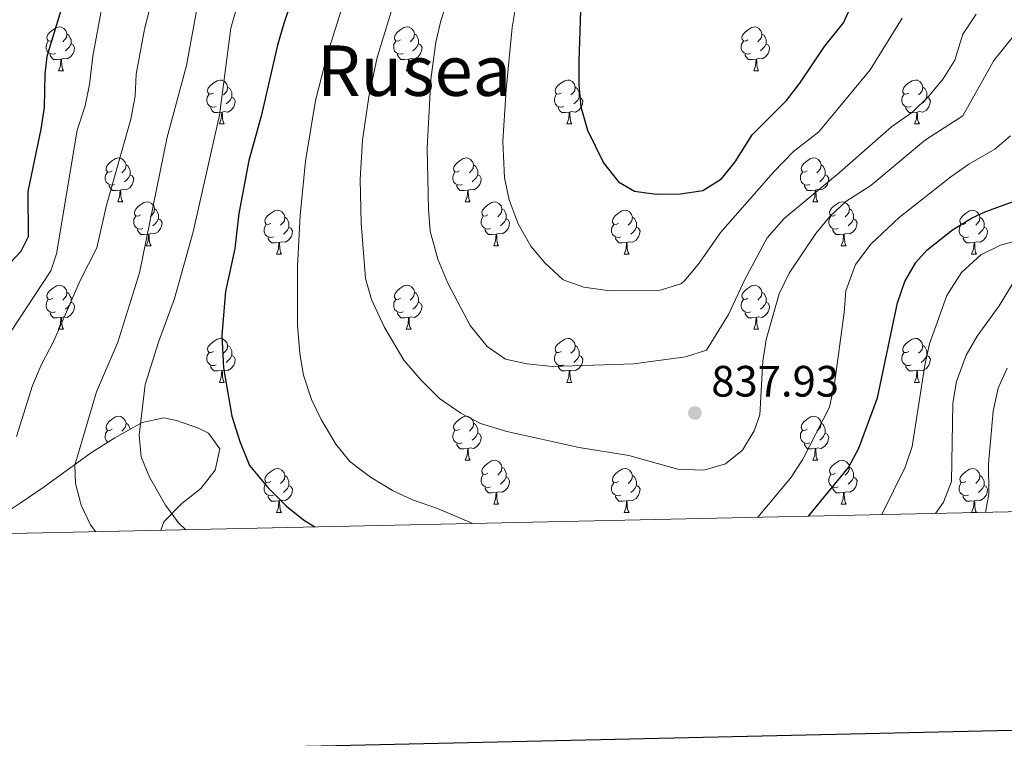
# Model space of a CAD drawing. Units: metres. Extents: x 647404 to 651922, y 739076 to 742142.
# Drawn here: x 649738 to 649963, y 739472 to 739636 of the extents above; entities that cross this region are included whole.
import ezdxf
from ezdxf.enums import TextEntityAlignment as Align

# ---------------------------------------------------------------- set-up
doc = ezdxf.new("R2010")
doc.units = ezdxf.units.M
doc.header["$MEASUREMENT"] = 0
for name, color, linetype, lineweight in [('Carátula', 7, 'Continuous', 0), ('Elementos auxiliares', 7, 'Continuous', 0), ('Entidades rústicas y varios', 7, 'Continuous', 0), ('Relieve y altimetría', 7, 'Continuous', 0), ('Textos de rotulación', 7, 'Continuous', 0)]:
    doc.layers.add(name, color=color, linetype=linetype, lineweight=lineweight)
doc.styles.add('Style-arial', font='arial.shx', dxfattribs={"bigfont": 'arialbig.shx'})
doc.styles.add('Style-Times New Roman', font='txt')
doc.linetypes.add('5zonar', pattern='A,-5,[89,dgnlstyle-md2_10e.shx,S=0.08,R=0,X=0,Y=0],-5', length=10)

# ---------------------------------------------------------------- blocks, each defined once
blk = doc.blocks.new('5PATER_147')
at = {"layer": 'Relieve y altimetría', "linetype": 'Continuous', "lineweight": 0}
h = blk.add_hatch(color=250, dxfattribs=at)
edge = h.paths.add_edge_path(flags=16)
edge.add_ellipse((0, 0), major_axis=(-1.1, -1.11), ratio=0.999422, start_angle=0, end_angle=360)

msp = doc.modelspace()

# ---------------------------------------------------------------- linework, layer by layer
at = {"layer": 'Carátula', "color": 7, "linetype": 'Continuous', "lineweight": 30, "flags": 128}
msp.add_lwpolyline([(648213.711, 741850.156), (648268.308, 739435.781), (651822.391, 739516.151), (651767.859, 741927.526), (648213.711, 741850.156)], dxfattribs=at)
msp.add_lwpolyline([(648213.711, 741850.156), (648268.308, 739435.781), (651822.391, 739516.151), (651767.859, 741927.526), (648213.711, 741850.156)], dxfattribs=at)
at = {"layer": 'Carátula', "color": 7, "linetype": 'Continuous', "lineweight": 0}
msp.add_3dface([(647468.457, 739075.79), (651922.398, 739172.744), (651857.762, 742142.051), (647403.821, 742045.097)], dxfattribs=at)
msp.add_3dface([(647468.457, 739075.79), (651922.398, 739172.744), (651857.762, 742142.051), (647403.821, 742045.097)], dxfattribs=at)
at = {"layer": 'Elementos auxiliares', "color": 250, "linetype": 'Continuous', "lineweight": 0}
msp.add_3dface([(648290.71, 741802.02), (651697.27, 741876.21), (651748.22, 739562.83), (648340.49, 739488.65)], dxfattribs=at)
at = {"layer": 'Entidades rústicas y varios', "color": 92, "linetype": 'Continuous', "lineweight": 0, "flags": 128}
for points in [[(649745.903, 739631.744), (649745.373, 739631.479), (649744.843, 739631.534), (649744.578, 739631.904), (649744.523, 739632.329), (649744.683, 739632.849), (649745.163, 739633.444), (649745.798, 739633.974), (649746.698, 739634.559), (649747.443, 739634.719), (649747.868, 739634.664), (649748.398, 739634.349), (649748.928, 739633.764), (649749.088, 739633.124), (649748.978, 739632.274), (649748.553, 739631.744), (649748.133, 739631.319)], [(649749.088, 739633.124), (649749.563, 739632.809), (649749.878, 739632.169), (649750.038, 739631.849), (649750.038, 739631.269), (649750.038, 739630.844), (649749.668, 739630.154), (649749.248, 739629.674), (649748.768, 739629.254)], [(649825.23, 739631.744), (649824.7, 739631.479), (649824.17, 739631.534), (649823.905, 739631.904), (649823.85, 739632.329), (649824.01, 739632.849), (649824.49, 739633.444), (649825.125, 739633.974), (649826.025, 739634.559), (649826.77, 739634.719), (649827.195, 739634.664), (649827.725, 739634.349), (649828.255, 739633.764), (649828.415, 739633.124), (649828.305, 739632.274), (649827.88, 739631.744), (649827.46, 739631.319)], [(649828.415, 739633.124), (649828.89, 739632.809), (649829.205, 739632.169), (649829.365, 739631.849), (649829.365, 739631.269), (649829.365, 739630.844), (649828.995, 739630.154), (649828.575, 739629.674), (649828.095, 739629.254)], [(649904.557, 739631.744), (649904.027, 739631.479), (649903.497, 739631.534), (649903.232, 739631.904), (649903.177, 739632.329), (649903.337, 739632.849), (649903.817, 739633.444), (649904.452, 739633.974), (649905.352, 739634.559), (649906.097, 739634.719), (649906.522, 739634.664), (649907.052, 739634.349), (649907.582, 739633.764), (649907.742, 739633.124), (649907.632, 739632.274), (649907.207, 739631.744), (649906.787, 739631.319)], [(649907.742, 739633.124), (649908.217, 739632.809), (649908.532, 739632.169), (649908.692, 739631.849), (649908.692, 739631.269), (649908.692, 739630.844), (649908.322, 739630.154), (649907.902, 739629.674), (649907.422, 739629.254)], [(649746.488, 739628.664), (649746.063, 739628.504), (649745.478, 739628.564), (649745.003, 739628.774), (649744.578, 739629.199), (649744.363, 739629.784), (649744.363, 739630.204), (649744.418, 739630.789), (649744.843, 739631.479)], [(649750.038, 739630.844), (649750.493, 739630.594), (649750.838, 739629.979), (649750.728, 739629.254), (649750.518, 739628.614), (649749.933, 739627.874), (649749.138, 739627.394), (649748.288, 739627.499), (649747.858, 739627.369)], [(649825.815, 739628.664), (649825.39, 739628.504), (649824.805, 739628.564), (649824.33, 739628.774), (649823.905, 739629.199), (649823.69, 739629.784), (649823.69, 739630.204), (649823.745, 739630.789), (649824.17, 739631.479)], [(649829.365, 739630.844), (649829.82, 739630.594), (649830.165, 739629.979), (649830.055, 739629.254), (649829.845, 739628.614), (649829.26, 739627.874), (649828.465, 739627.394), (649827.615, 739627.499), (649827.185, 739627.369)], [(649905.142, 739628.664), (649904.717, 739628.504), (649904.132, 739628.564), (649903.657, 739628.774), (649903.232, 739629.199), (649903.017, 739629.784), (649903.017, 739630.204), (649903.072, 739630.789), (649903.497, 739631.479)], [(649908.692, 739630.844), (649909.147, 739630.594), (649909.492, 739629.979), (649909.382, 739629.254), (649909.172, 739628.614), (649908.587, 739627.874), (649907.792, 739627.394), (649906.942, 739627.499), (649906.512, 739627.369)], [(649747.748, 739627.369), (649746.858, 739627.284), (649746.013, 739627.284), (649745.588, 739627.714), (649745.268, 739628.189), (649745.268, 739628.504)], [(649827.075, 739627.369), (649826.185, 739627.284), (649825.34, 739627.284), (649824.915, 739627.714), (649824.595, 739628.189), (649824.595, 739628.504)], [(649906.402, 739627.369), (649905.512, 739627.284), (649904.667, 739627.284), (649904.242, 739627.714), (649903.922, 739628.189), (649903.922, 739628.504)], [(649747.203, 739624.684), (649747.638, 739625.844), (649747.748, 739627.369), (649747.858, 739627.369), (649747.893, 739626.784), (649747.928, 739626.099), (649747.998, 739625.484), (649748.113, 739625.084), (649748.328, 739624.684)], [(649826.53, 739624.684), (649826.965, 739625.844), (649827.075, 739627.369), (649827.185, 739627.369), (649827.22, 739626.784), (649827.255, 739626.099), (649827.325, 739625.484), (649827.44, 739625.084), (649827.655, 739624.684)], [(649905.857, 739624.684), (649906.292, 739625.844), (649906.402, 739627.369), (649906.512, 739627.369), (649906.547, 739626.784), (649906.582, 739626.099), (649906.652, 739625.484), (649906.767, 739625.084), (649906.982, 739624.684)], [(649747.203, 739624.684), (649748.328, 739624.684)], [(649826.53, 739624.684), (649827.655, 739624.684)], [(649905.857, 739624.684), (649906.982, 739624.684)], [(649782.594, 739619.604), (649782.064, 739619.339), (649781.534, 739619.394), (649781.269, 739619.764), (649781.214, 739620.189), (649781.374, 739620.709), (649781.854, 739621.304), (649782.489, 739621.834), (649783.389, 739622.419), (649784.134, 739622.579), (649784.559, 739622.524), (649785.089, 739622.209), (649785.619, 739621.624), (649785.779, 739620.984), (649785.669, 739620.134), (649785.244, 739619.604), (649784.824, 739619.179)], [(649861.921, 739619.604), (649861.391, 739619.339), (649860.861, 739619.394), (649860.596, 739619.764), (649860.541, 739620.189), (649860.701, 739620.709), (649861.181, 739621.304), (649861.816, 739621.834), (649862.716, 739622.419), (649863.461, 739622.579), (649863.886, 739622.524), (649864.416, 739622.209), (649864.946, 739621.624), (649865.106, 739620.984), (649864.996, 739620.134), (649864.571, 739619.604), (649864.151, 739619.179)], [(649941.248, 739619.604), (649940.718, 739619.339), (649940.188, 739619.394), (649939.923, 739619.764), (649939.868, 739620.189), (649940.028, 739620.709), (649940.508, 739621.304), (649941.143, 739621.834), (649942.043, 739622.419), (649942.788, 739622.579), (649943.213, 739622.524), (649943.743, 739622.209), (649944.273, 739621.624), (649944.433, 739620.984), (649944.323, 739620.134), (649943.898, 739619.604), (649943.478, 739619.179)], [(649785.779, 739620.984), (649786.254, 739620.669), (649786.569, 739620.029), (649786.729, 739619.709), (649786.729, 739619.129), (649786.729, 739618.704), (649786.359, 739618.014), (649785.939, 739617.534), (649785.459, 739617.114)], [(649865.106, 739620.984), (649865.581, 739620.669), (649865.896, 739620.029), (649866.056, 739619.709), (649866.056, 739619.129), (649866.056, 739618.704), (649865.686, 739618.014), (649865.266, 739617.534), (649864.786, 739617.114)], [(649944.433, 739620.984), (649944.908, 739620.669), (649945.223, 739620.029), (649945.383, 739619.709), (649945.383, 739619.129), (649945.383, 739618.704), (649945.013, 739618.014), (649944.593, 739617.534), (649944.113, 739617.114)], [(649783.179, 739616.524), (649782.754, 739616.364), (649782.169, 739616.424), (649781.694, 739616.634), (649781.269, 739617.059), (649781.054, 739617.644), (649781.054, 739618.064), (649781.109, 739618.649), (649781.534, 739619.339)], [(649786.729, 739618.704), (649787.184, 739618.454), (649787.529, 739617.839), (649787.419, 739617.114), (649787.209, 739616.474), (649786.624, 739615.734), (649785.829, 739615.254), (649784.979, 739615.359), (649784.549, 739615.229)], [(649862.506, 739616.524), (649862.081, 739616.364), (649861.496, 739616.424), (649861.021, 739616.634), (649860.596, 739617.059), (649860.381, 739617.644), (649860.381, 739618.064), (649860.436, 739618.649), (649860.861, 739619.339)], [(649866.056, 739618.704), (649866.511, 739618.454), (649866.856, 739617.839), (649866.746, 739617.114), (649866.536, 739616.474), (649865.951, 739615.734), (649865.156, 739615.254), (649864.306, 739615.359), (649863.876, 739615.229)], [(649941.833, 739616.524), (649941.408, 739616.364), (649940.823, 739616.424), (649940.348, 739616.634), (649939.923, 739617.059), (649939.708, 739617.644), (649939.708, 739618.064), (649939.763, 739618.649), (649940.188, 739619.339)], [(649945.383, 739618.704), (649945.838, 739618.454), (649946.183, 739617.839), (649946.073, 739617.114), (649945.863, 739616.474), (649945.278, 739615.734), (649944.483, 739615.254), (649943.633, 739615.359), (649943.203, 739615.229)], [(649784.439, 739615.229), (649783.549, 739615.144), (649782.704, 739615.144), (649782.279, 739615.574), (649781.959, 739616.049), (649781.959, 739616.364)], [(649783.894, 739612.544), (649784.329, 739613.704), (649784.439, 739615.229), (649784.549, 739615.229), (649784.584, 739614.644), (649784.619, 739613.959), (649784.689, 739613.344), (649784.804, 739612.944), (649785.019, 739612.544)], [(649863.766, 739615.229), (649862.876, 739615.144), (649862.031, 739615.144), (649861.606, 739615.574), (649861.286, 739616.049), (649861.286, 739616.364)], [(649863.221, 739612.544), (649863.656, 739613.704), (649863.766, 739615.229), (649863.876, 739615.229), (649863.911, 739614.644), (649863.946, 739613.959), (649864.016, 739613.344), (649864.131, 739612.944), (649864.346, 739612.544)], [(649943.093, 739615.229), (649942.203, 739615.144), (649941.358, 739615.144), (649940.933, 739615.574), (649940.613, 739616.049), (649940.613, 739616.364)], [(649942.548, 739612.544), (649942.983, 739613.704), (649943.093, 739615.229), (649943.203, 739615.229), (649943.238, 739614.644), (649943.273, 739613.959), (649943.343, 739613.344), (649943.458, 739612.944), (649943.673, 739612.544)], [(649783.894, 739612.544), (649785.019, 739612.544)], [(649863.221, 739612.544), (649864.346, 739612.544)], [(649942.548, 739612.544), (649943.673, 739612.544)], [(649759.406, 739601.835), (649758.876, 739601.57), (649758.346, 739601.625), (649758.081, 739601.995), (649758.026, 739602.42), (649758.186, 739602.94), (649758.666, 739603.535), (649759.301, 739604.065), (649760.201, 739604.65), (649760.946, 739604.81), (649761.371, 739604.755), (649761.901, 739604.44), (649762.431, 739603.855), (649762.591, 739603.215), (649762.481, 739602.365), (649762.056, 739601.835), (649761.636, 739601.41)], [(649838.733, 739601.835), (649838.203, 739601.57), (649837.673, 739601.625), (649837.408, 739601.995), (649837.353, 739602.42), (649837.513, 739602.94), (649837.993, 739603.535), (649838.628, 739604.065), (649839.528, 739604.65), (649840.273, 739604.81), (649840.698, 739604.755), (649841.228, 739604.44), (649841.758, 739603.855), (649841.918, 739603.215), (649841.808, 739602.365), (649841.383, 739601.835), (649840.963, 739601.41)], [(649918.06, 739601.835), (649917.53, 739601.57), (649917, 739601.625), (649916.735, 739601.995), (649916.68, 739602.42), (649916.84, 739602.94), (649917.32, 739603.535), (649917.955, 739604.065), (649918.855, 739604.65), (649919.6, 739604.81), (649920.025, 739604.755), (649920.555, 739604.44), (649921.085, 739603.855), (649921.245, 739603.215), (649921.135, 739602.365), (649920.71, 739601.835), (649920.29, 739601.41)], [(649759.991, 739598.755), (649759.566, 739598.595), (649758.981, 739598.655), (649758.506, 739598.865), (649758.081, 739599.29), (649757.866, 739599.875), (649757.866, 739600.295), (649757.921, 739600.88), (649758.346, 739601.57)], [(649762.591, 739603.215), (649763.066, 739602.9), (649763.381, 739602.26), (649763.541, 739601.94), (649763.541, 739601.36), (649763.541, 739600.935), (649763.171, 739600.245), (649762.751, 739599.765), (649762.271, 739599.345)], [(649839.318, 739598.755), (649838.893, 739598.595), (649838.308, 739598.655), (649837.833, 739598.865), (649837.408, 739599.29), (649837.193, 739599.875), (649837.193, 739600.295), (649837.248, 739600.88), (649837.673, 739601.57)], [(649841.918, 739603.215), (649842.393, 739602.9), (649842.708, 739602.26), (649842.868, 739601.94), (649842.868, 739601.36), (649842.868, 739600.935), (649842.498, 739600.245), (649842.078, 739599.765), (649841.598, 739599.345)], [(649918.645, 739598.755), (649918.22, 739598.595), (649917.635, 739598.655), (649917.16, 739598.865), (649916.735, 739599.29), (649916.52, 739599.875), (649916.52, 739600.295), (649916.575, 739600.88), (649917, 739601.57)], [(649921.245, 739603.215), (649921.72, 739602.9), (649922.035, 739602.26), (649922.195, 739601.94), (649922.195, 739601.36), (649922.195, 739600.935), (649921.825, 739600.245), (649921.405, 739599.765), (649920.925, 739599.345)], [(649763.541, 739600.935), (649763.996, 739600.685), (649764.341, 739600.07), (649764.231, 739599.345), (649764.021, 739598.705), (649763.436, 739597.965), (649762.641, 739597.485), (649761.791, 739597.59), (649761.361, 739597.46)], [(649842.868, 739600.935), (649843.323, 739600.685), (649843.668, 739600.07), (649843.558, 739599.345), (649843.348, 739598.705), (649842.763, 739597.965), (649841.968, 739597.485), (649841.118, 739597.59), (649840.688, 739597.46)], [(649922.195, 739600.935), (649922.65, 739600.685), (649922.995, 739600.07), (649922.885, 739599.345), (649922.675, 739598.705), (649922.09, 739597.965), (649921.295, 739597.485), (649920.445, 739597.59), (649920.015, 739597.46)], [(649761.251, 739597.46), (649760.361, 739597.375), (649759.516, 739597.375), (649759.091, 739597.805), (649758.771, 739598.28), (649758.771, 739598.595)], [(649760.706, 739594.775), (649761.141, 739595.935), (649761.251, 739597.46), (649761.361, 739597.46), (649761.396, 739596.875), (649761.431, 739596.19), (649761.501, 739595.575), (649761.616, 739595.175), (649761.831, 739594.775)], [(649840.578, 739597.46), (649839.688, 739597.375), (649838.843, 739597.375), (649838.418, 739597.805), (649838.098, 739598.28), (649838.098, 739598.595)], [(649840.033, 739594.775), (649840.468, 739595.935), (649840.578, 739597.46), (649840.688, 739597.46), (649840.723, 739596.875), (649840.758, 739596.19), (649840.828, 739595.575), (649840.943, 739595.175), (649841.158, 739594.775)], [(649919.905, 739597.46), (649919.015, 739597.375), (649918.17, 739597.375), (649917.745, 739597.805), (649917.425, 739598.28), (649917.425, 739598.595)], [(649919.36, 739594.775), (649919.795, 739595.935), (649919.905, 739597.46), (649920.015, 739597.46), (649920.05, 739596.875), (649920.085, 739596.19), (649920.155, 739595.575), (649920.27, 739595.175), (649920.485, 739594.775)], [(649760.706, 739594.775), (649761.831, 739594.775)], [(649765.881, 739591.8), (649765.351, 739591.535), (649764.821, 739591.59), (649764.556, 739591.96), (649764.501, 739592.385), (649764.661, 739592.905), (649765.141, 739593.5), (649765.776, 739594.03), (649766.676, 739594.615), (649767.421, 739594.775), (649767.846, 739594.72), (649768.376, 739594.405), (649768.906, 739593.82), (649769.066, 739593.18), (649768.956, 739592.33), (649768.531, 739591.8), (649768.111, 739591.375)], [(649840.033, 739594.775), (649841.158, 739594.775)], [(649845.208, 739591.8), (649844.678, 739591.535), (649844.148, 739591.59), (649843.883, 739591.96), (649843.828, 739592.385), (649843.988, 739592.905), (649844.468, 739593.5), (649845.103, 739594.03), (649846.003, 739594.615), (649846.748, 739594.775), (649847.173, 739594.72), (649847.703, 739594.405), (649848.233, 739593.82), (649848.393, 739593.18), (649848.283, 739592.33), (649847.858, 739591.8), (649847.438, 739591.375)], [(649919.36, 739594.775), (649920.485, 739594.775)], [(649924.535, 739591.8), (649924.005, 739591.535), (649923.475, 739591.59), (649923.21, 739591.96), (649923.155, 739592.385), (649923.315, 739592.905), (649923.795, 739593.5), (649924.43, 739594.03), (649925.33, 739594.615), (649926.075, 739594.775), (649926.5, 739594.72), (649927.03, 739594.405), (649927.56, 739593.82), (649927.72, 739593.18), (649927.61, 739592.33), (649927.185, 739591.8), (649926.765, 739591.375)], [(649769.066, 739593.18), (649769.541, 739592.865), (649769.856, 739592.225), (649770.016, 739591.905), (649770.016, 739591.325), (649770.016, 739590.9), (649769.646, 739590.21), (649769.226, 739589.73), (649768.746, 739589.31)], [(649795.653, 739589.895), (649795.123, 739589.63), (649794.593, 739589.685), (649794.328, 739590.055), (649794.273, 739590.48), (649794.433, 739591), (649794.913, 739591.595), (649795.548, 739592.125), (649796.448, 739592.71), (649797.193, 739592.87), (649797.618, 739592.815), (649798.148, 739592.5), (649798.678, 739591.915), (649798.838, 739591.275), (649798.728, 739590.425), (649798.303, 739589.895), (649797.883, 739589.47)], [(649848.393, 739593.18), (649848.868, 739592.865), (649849.183, 739592.225), (649849.343, 739591.905), (649849.343, 739591.325), (649849.343, 739590.9), (649848.973, 739590.21), (649848.553, 739589.73), (649848.073, 739589.31)], [(649874.98, 739589.895), (649874.45, 739589.63), (649873.92, 739589.685), (649873.655, 739590.055), (649873.6, 739590.48), (649873.76, 739591), (649874.24, 739591.595), (649874.875, 739592.125), (649875.775, 739592.71), (649876.52, 739592.87), (649876.945, 739592.815), (649877.475, 739592.5), (649878.005, 739591.915), (649878.165, 739591.275), (649878.055, 739590.425), (649877.63, 739589.895), (649877.21, 739589.47)], [(649927.72, 739593.18), (649928.195, 739592.865), (649928.51, 739592.225), (649928.67, 739591.905), (649928.67, 739591.325), (649928.67, 739590.9), (649928.3, 739590.21), (649927.88, 739589.73), (649927.4, 739589.31)], [(649954.307, 739589.895), (649953.777, 739589.63), (649953.247, 739589.685), (649952.982, 739590.055), (649952.927, 739590.48), (649953.087, 739591), (649953.567, 739591.595), (649954.202, 739592.125), (649955.102, 739592.71), (649955.847, 739592.87), (649956.272, 739592.815), (649956.802, 739592.5), (649957.332, 739591.915), (649957.492, 739591.275), (649957.382, 739590.425), (649956.957, 739589.895), (649956.537, 739589.47)], [(649766.466, 739588.72), (649766.041, 739588.56), (649765.456, 739588.62), (649764.981, 739588.83), (649764.556, 739589.255), (649764.341, 739589.84), (649764.341, 739590.26), (649764.396, 739590.845), (649764.821, 739591.535)], [(649770.016, 739590.9), (649770.471, 739590.65), (649770.816, 739590.035), (649770.706, 739589.31), (649770.496, 739588.67), (649769.911, 739587.93), (649769.116, 739587.45), (649768.266, 739587.555), (649767.836, 739587.425)], [(649798.838, 739591.275), (649799.313, 739590.96), (649799.628, 739590.32), (649799.788, 739590), (649799.788, 739589.42), (649799.788, 739588.995), (649799.418, 739588.305), (649798.998, 739587.825), (649798.518, 739587.405)], [(649845.793, 739588.72), (649845.368, 739588.56), (649844.783, 739588.62), (649844.308, 739588.83), (649843.883, 739589.255), (649843.668, 739589.84), (649843.668, 739590.26), (649843.723, 739590.845), (649844.148, 739591.535)], [(649849.343, 739590.9), (649849.798, 739590.65), (649850.143, 739590.035), (649850.033, 739589.31), (649849.823, 739588.67), (649849.238, 739587.93), (649848.443, 739587.45), (649847.593, 739587.555), (649847.163, 739587.425)], [(649878.165, 739591.275), (649878.64, 739590.96), (649878.955, 739590.32), (649879.115, 739590), (649879.115, 739589.42), (649879.115, 739588.995), (649878.745, 739588.305), (649878.325, 739587.825), (649877.845, 739587.405)], [(649925.12, 739588.72), (649924.695, 739588.56), (649924.11, 739588.62), (649923.635, 739588.83), (649923.21, 739589.255), (649922.995, 739589.84), (649922.995, 739590.26), (649923.05, 739590.845), (649923.475, 739591.535)], [(649928.67, 739590.9), (649929.125, 739590.65), (649929.47, 739590.035), (649929.36, 739589.31), (649929.15, 739588.67), (649928.565, 739587.93), (649927.77, 739587.45), (649926.92, 739587.555), (649926.49, 739587.425)], [(649957.492, 739591.275), (649957.967, 739590.96), (649958.282, 739590.32), (649958.442, 739590), (649958.442, 739589.42), (649958.442, 739588.995), (649958.072, 739588.305), (649957.652, 739587.825), (649957.172, 739587.405)], [(649767.726, 739587.425), (649766.836, 739587.34), (649765.991, 739587.34), (649765.566, 739587.77), (649765.246, 739588.245), (649765.246, 739588.56)], [(649796.238, 739586.815), (649795.813, 739586.655), (649795.228, 739586.715), (649794.753, 739586.925), (649794.328, 739587.35), (649794.113, 739587.935), (649794.113, 739588.355), (649794.168, 739588.94), (649794.593, 739589.63)], [(649799.788, 739588.995), (649800.243, 739588.745), (649800.588, 739588.13), (649800.478, 739587.405), (649800.268, 739586.765), (649799.683, 739586.025), (649798.888, 739585.545), (649798.038, 739585.65), (649797.608, 739585.52)], [(649847.053, 739587.425), (649846.163, 739587.34), (649845.318, 739587.34), (649844.893, 739587.77), (649844.573, 739588.245), (649844.573, 739588.56)], [(649875.565, 739586.815), (649875.14, 739586.655), (649874.555, 739586.715), (649874.08, 739586.925), (649873.655, 739587.35), (649873.44, 739587.935), (649873.44, 739588.355), (649873.495, 739588.94), (649873.92, 739589.63)], [(649879.115, 739588.995), (649879.57, 739588.745), (649879.915, 739588.13), (649879.805, 739587.405), (649879.595, 739586.765), (649879.01, 739586.025), (649878.215, 739585.545), (649877.365, 739585.65), (649876.935, 739585.52)], [(649926.38, 739587.425), (649925.49, 739587.34), (649924.645, 739587.34), (649924.22, 739587.77), (649923.9, 739588.245), (649923.9, 739588.56)], [(649954.892, 739586.815), (649954.467, 739586.655), (649953.882, 739586.715), (649953.407, 739586.925), (649952.982, 739587.35), (649952.767, 739587.935), (649952.767, 739588.355), (649952.822, 739588.94), (649953.247, 739589.63)], [(649958.442, 739588.995), (649958.897, 739588.745), (649959.242, 739588.13), (649959.132, 739587.405), (649958.922, 739586.765), (649958.337, 739586.025), (649957.542, 739585.545), (649956.692, 739585.65), (649956.262, 739585.52)], [(649767.181, 739584.74), (649767.616, 739585.9), (649767.726, 739587.425), (649767.836, 739587.425), (649767.871, 739586.84), (649767.906, 739586.155), (649767.976, 739585.54), (649768.091, 739585.14), (649768.306, 739584.74)], [(649797.498, 739585.52), (649796.608, 739585.435), (649795.763, 739585.435), (649795.338, 739585.865), (649795.018, 739586.34), (649795.018, 739586.655)], [(649846.508, 739584.74), (649846.943, 739585.9), (649847.053, 739587.425), (649847.163, 739587.425), (649847.198, 739586.84), (649847.233, 739586.155), (649847.303, 739585.54), (649847.418, 739585.14), (649847.633, 739584.74)], [(649876.825, 739585.52), (649875.935, 739585.435), (649875.09, 739585.435), (649874.665, 739585.865), (649874.345, 739586.34), (649874.345, 739586.655)], [(649925.835, 739584.74), (649926.27, 739585.9), (649926.38, 739587.425), (649926.49, 739587.425), (649926.525, 739586.84), (649926.56, 739586.155), (649926.63, 739585.54), (649926.745, 739585.14), (649926.96, 739584.74)], [(649956.152, 739585.52), (649955.262, 739585.435), (649954.417, 739585.435), (649953.992, 739585.865), (649953.672, 739586.34), (649953.672, 739586.655)], [(649767.181, 739584.74), (649768.306, 739584.74)], [(649796.953, 739582.835), (649797.388, 739583.995), (649797.498, 739585.52), (649797.608, 739585.52), (649797.643, 739584.935), (649797.678, 739584.25), (649797.748, 739583.635), (649797.863, 739583.235), (649798.078, 739582.835)], [(649846.508, 739584.74), (649847.633, 739584.74)], [(649876.28, 739582.835), (649876.715, 739583.995), (649876.825, 739585.52), (649876.935, 739585.52), (649876.97, 739584.935), (649877.005, 739584.25), (649877.075, 739583.635), (649877.19, 739583.235), (649877.405, 739582.835)], [(649925.835, 739584.74), (649926.96, 739584.74)], [(649955.607, 739582.835), (649956.042, 739583.995), (649956.152, 739585.52), (649956.262, 739585.52), (649956.297, 739584.935), (649956.332, 739584.25), (649956.402, 739583.635), (649956.517, 739583.235), (649956.732, 739582.835)], [(649796.953, 739582.835), (649798.078, 739582.835)], [(649876.28, 739582.835), (649877.405, 739582.835)], [(649955.607, 739582.835), (649956.732, 739582.835)], [(649745.903, 739572.752), (649745.373, 739572.487), (649744.843, 739572.542), (649744.578, 739572.912), (649744.523, 739573.337), (649744.683, 739573.857), (649745.163, 739574.452), (649745.798, 739574.982), (649746.698, 739575.567), (649747.443, 739575.727), (649747.868, 739575.672), (649748.398, 739575.357), (649748.928, 739574.772), (649749.088, 739574.132), (649748.978, 739573.282), (649748.553, 739572.752), (649748.133, 739572.327)], [(649825.23, 739572.752), (649824.7, 739572.487), (649824.17, 739572.542), (649823.905, 739572.912), (649823.85, 739573.337), (649824.01, 739573.857), (649824.49, 739574.452), (649825.125, 739574.982), (649826.025, 739575.567), (649826.77, 739575.727), (649827.195, 739575.672), (649827.725, 739575.357), (649828.255, 739574.772), (649828.415, 739574.132), (649828.305, 739573.282), (649827.88, 739572.752), (649827.46, 739572.327)], [(649904.557, 739572.752), (649904.027, 739572.487), (649903.497, 739572.542), (649903.232, 739572.912), (649903.177, 739573.337), (649903.337, 739573.857), (649903.817, 739574.452), (649904.452, 739574.982), (649905.352, 739575.567), (649906.097, 739575.727), (649906.522, 739575.672), (649907.052, 739575.357), (649907.582, 739574.772), (649907.742, 739574.132), (649907.632, 739573.282), (649907.207, 739572.752), (649906.787, 739572.327)], [(649746.488, 739569.672), (649746.063, 739569.512), (649745.478, 739569.572), (649745.003, 739569.782), (649744.578, 739570.207), (649744.363, 739570.792), (649744.363, 739571.212), (649744.418, 739571.797), (649744.843, 739572.487)], [(649749.088, 739574.132), (649749.563, 739573.817), (649749.878, 739573.177), (649750.038, 739572.857), (649750.038, 739572.277), (649750.038, 739571.852), (649749.668, 739571.162), (649749.248, 739570.682), (649748.768, 739570.262)], [(649825.815, 739569.672), (649825.39, 739569.512), (649824.805, 739569.572), (649824.33, 739569.782), (649823.905, 739570.207), (649823.69, 739570.792), (649823.69, 739571.212), (649823.745, 739571.797), (649824.17, 739572.487)], [(649828.415, 739574.132), (649828.89, 739573.817), (649829.205, 739573.177), (649829.365, 739572.857), (649829.365, 739572.277), (649829.365, 739571.852), (649828.995, 739571.162), (649828.575, 739570.682), (649828.095, 739570.262)], [(649905.142, 739569.672), (649904.717, 739569.512), (649904.132, 739569.572), (649903.657, 739569.782), (649903.232, 739570.207), (649903.017, 739570.792), (649903.017, 739571.212), (649903.072, 739571.797), (649903.497, 739572.487)], [(649907.742, 739574.132), (649908.217, 739573.817), (649908.532, 739573.177), (649908.692, 739572.857), (649908.692, 739572.277), (649908.692, 739571.852), (649908.322, 739571.162), (649907.902, 739570.682), (649907.422, 739570.262)], [(649750.038, 739571.852), (649750.493, 739571.602), (649750.838, 739570.987), (649750.728, 739570.262), (649750.518, 739569.622), (649749.933, 739568.882), (649749.138, 739568.402), (649748.288, 739568.507), (649747.858, 739568.377)], [(649829.365, 739571.852), (649829.82, 739571.602), (649830.165, 739570.987), (649830.055, 739570.262), (649829.845, 739569.622), (649829.26, 739568.882), (649828.465, 739568.402), (649827.615, 739568.507), (649827.185, 739568.377)], [(649908.692, 739571.852), (649909.147, 739571.602), (649909.492, 739570.987), (649909.382, 739570.262), (649909.172, 739569.622), (649908.587, 739568.882), (649907.792, 739568.402), (649906.942, 739568.507), (649906.512, 739568.377)], [(649747.748, 739568.377), (649746.858, 739568.292), (649746.013, 739568.292), (649745.588, 739568.722), (649745.268, 739569.197), (649745.268, 739569.512)], [(649747.203, 739565.692), (649747.638, 739566.852), (649747.748, 739568.377), (649747.858, 739568.377), (649747.893, 739567.792), (649747.928, 739567.107), (649747.998, 739566.492), (649748.113, 739566.092), (649748.328, 739565.692)], [(649827.075, 739568.377), (649826.185, 739568.292), (649825.34, 739568.292), (649824.915, 739568.722), (649824.595, 739569.197), (649824.595, 739569.512)], [(649826.53, 739565.692), (649826.965, 739566.852), (649827.075, 739568.377), (649827.185, 739568.377), (649827.22, 739567.792), (649827.255, 739567.107), (649827.325, 739566.492), (649827.44, 739566.092), (649827.655, 739565.692)], [(649906.402, 739568.377), (649905.512, 739568.292), (649904.667, 739568.292), (649904.242, 739568.722), (649903.922, 739569.197), (649903.922, 739569.512)], [(649905.857, 739565.692), (649906.292, 739566.852), (649906.402, 739568.377), (649906.512, 739568.377), (649906.547, 739567.792), (649906.582, 739567.107), (649906.652, 739566.492), (649906.767, 739566.092), (649906.982, 739565.692)], [(649747.203, 739565.692), (649748.328, 739565.692)], [(649826.53, 739565.692), (649827.655, 739565.692)], [(649905.857, 739565.692), (649906.982, 739565.692)], [(649782.594, 739560.612), (649782.064, 739560.347), (649781.534, 739560.402), (649781.269, 739560.772), (649781.214, 739561.197), (649781.374, 739561.717), (649781.854, 739562.312), (649782.489, 739562.842), (649783.389, 739563.427), (649784.134, 739563.587), (649784.559, 739563.532), (649785.089, 739563.217), (649785.619, 739562.632), (649785.779, 739561.992), (649785.669, 739561.142), (649785.244, 739560.612), (649784.824, 739560.187)], [(649861.921, 739560.612), (649861.391, 739560.347), (649860.861, 739560.402), (649860.596, 739560.772), (649860.541, 739561.197), (649860.701, 739561.717), (649861.181, 739562.312), (649861.816, 739562.842), (649862.716, 739563.427), (649863.461, 739563.587), (649863.886, 739563.532), (649864.416, 739563.217), (649864.946, 739562.632), (649865.106, 739561.992), (649864.996, 739561.142), (649864.571, 739560.612), (649864.151, 739560.187)], [(649941.248, 739560.612), (649940.718, 739560.347), (649940.188, 739560.402), (649939.923, 739560.772), (649939.868, 739561.197), (649940.028, 739561.717), (649940.508, 739562.312), (649941.143, 739562.842), (649942.043, 739563.427), (649942.788, 739563.587), (649943.213, 739563.532), (649943.743, 739563.217), (649944.273, 739562.632), (649944.433, 739561.992), (649944.323, 739561.142), (649943.898, 739560.612), (649943.478, 739560.187)], [(649785.779, 739561.992), (649786.254, 739561.677), (649786.569, 739561.037), (649786.729, 739560.717), (649786.729, 739560.137), (649786.729, 739559.712), (649786.359, 739559.022), (649785.939, 739558.542), (649785.459, 739558.122)], [(649865.106, 739561.992), (649865.581, 739561.677), (649865.896, 739561.037), (649866.056, 739560.717), (649866.056, 739560.137), (649866.056, 739559.712), (649865.686, 739559.022), (649865.266, 739558.542), (649864.786, 739558.122)], [(649944.433, 739561.992), (649944.908, 739561.677), (649945.223, 739561.037), (649945.383, 739560.717), (649945.383, 739560.137), (649945.383, 739559.712), (649945.013, 739559.022), (649944.593, 739558.542), (649944.113, 739558.122)], [(649783.179, 739557.532), (649782.754, 739557.372), (649782.169, 739557.432), (649781.694, 739557.642), (649781.269, 739558.067), (649781.054, 739558.652), (649781.054, 739559.072), (649781.109, 739559.657), (649781.534, 739560.347)], [(649786.729, 739559.712), (649787.184, 739559.462), (649787.529, 739558.847), (649787.419, 739558.122), (649787.209, 739557.482), (649786.624, 739556.742), (649785.829, 739556.262), (649784.979, 739556.367), (649784.549, 739556.237)], [(649862.506, 739557.532), (649862.081, 739557.372), (649861.496, 739557.432), (649861.021, 739557.642), (649860.596, 739558.067), (649860.381, 739558.652), (649860.381, 739559.072), (649860.436, 739559.657), (649860.861, 739560.347)], [(649866.056, 739559.712), (649866.511, 739559.462), (649866.856, 739558.847), (649866.746, 739558.122), (649866.536, 739557.482), (649865.951, 739556.742), (649865.156, 739556.262), (649864.306, 739556.367), (649863.876, 739556.237)], [(649941.833, 739557.532), (649941.408, 739557.372), (649940.823, 739557.432), (649940.348, 739557.642), (649939.923, 739558.067), (649939.708, 739558.652), (649939.708, 739559.072), (649939.763, 739559.657), (649940.188, 739560.347)], [(649945.383, 739559.712), (649945.838, 739559.462), (649946.183, 739558.847), (649946.073, 739558.122), (649945.863, 739557.482), (649945.278, 739556.742), (649944.483, 739556.262), (649943.633, 739556.367), (649943.203, 739556.237)], [(649784.439, 739556.237), (649783.549, 739556.152), (649782.704, 739556.152), (649782.279, 739556.582), (649781.959, 739557.057), (649781.959, 739557.372)], [(649863.766, 739556.237), (649862.876, 739556.152), (649862.031, 739556.152), (649861.606, 739556.582), (649861.286, 739557.057), (649861.286, 739557.372)], [(649943.093, 739556.237), (649942.203, 739556.152), (649941.358, 739556.152), (649940.933, 739556.582), (649940.613, 739557.057), (649940.613, 739557.372)], [(649783.894, 739553.552), (649784.329, 739554.712), (649784.439, 739556.237), (649784.549, 739556.237), (649784.584, 739555.652), (649784.619, 739554.967), (649784.689, 739554.352), (649784.804, 739553.952), (649785.019, 739553.552)], [(649863.221, 739553.552), (649863.656, 739554.712), (649863.766, 739556.237), (649863.876, 739556.237), (649863.911, 739555.652), (649863.946, 739554.967), (649864.016, 739554.352), (649864.131, 739553.952), (649864.346, 739553.552)], [(649942.548, 739553.552), (649942.983, 739554.712), (649943.093, 739556.237), (649943.203, 739556.237), (649943.238, 739555.652), (649943.273, 739554.967), (649943.343, 739554.352), (649943.458, 739553.952), (649943.673, 739553.552)], [(649783.894, 739553.552), (649785.019, 739553.552)], [(649863.221, 739553.552), (649864.346, 739553.552)], [(649942.548, 739553.552), (649943.673, 739553.552)], [(649759.406, 739542.843), (649758.876, 739542.578), (649758.346, 739542.633), (649758.081, 739543.003), (649758.026, 739543.428), (649758.186, 739543.948), (649758.666, 739544.543), (649759.301, 739545.073), (649760.201, 739545.658), (649760.946, 739545.818), (649761.371, 739545.763), (649761.901, 739545.448), (649762.431, 739544.863), (649762.591, 739544.223), (649762.481, 739543.373), (649762.056, 739542.843), (649761.636, 739542.418)], [(649838.733, 739542.843), (649838.203, 739542.578), (649837.673, 739542.633), (649837.408, 739543.003), (649837.353, 739543.428), (649837.513, 739543.948), (649837.993, 739544.543), (649838.628, 739545.073), (649839.528, 739545.658), (649840.273, 739545.818), (649840.698, 739545.763), (649841.228, 739545.448), (649841.758, 739544.863), (649841.918, 739544.223), (649841.808, 739543.373), (649841.383, 739542.843), (649840.963, 739542.418)], [(649918.06, 739542.843), (649917.53, 739542.578), (649917, 739542.633), (649916.735, 739543.003), (649916.68, 739543.428), (649916.84, 739543.948), (649917.32, 739544.543), (649917.955, 739545.073), (649918.855, 739545.658), (649919.6, 739545.818), (649920.025, 739545.763), (649920.555, 739545.448), (649921.085, 739544.863), (649921.245, 739544.223), (649921.135, 739543.373), (649920.71, 739542.843), (649920.29, 739542.418)], [(649762.591, 739544.223), (649763.066, 739543.908), (649763.381, 739543.268), (649763.541, 739542.948), (649763.541, 739542.882)], [(649841.918, 739544.223), (649842.393, 739543.908), (649842.708, 739543.268), (649842.868, 739542.948), (649842.868, 739542.368), (649842.868, 739541.943), (649842.498, 739541.253), (649842.078, 739540.773), (649841.598, 739540.353)], [(649921.245, 739544.223), (649921.72, 739543.908), (649922.035, 739543.268), (649922.195, 739542.948), (649922.195, 739542.368), (649922.195, 739541.943), (649921.825, 739541.253), (649921.405, 739540.773), (649920.925, 739540.353)], [(649758.455, 739539.924), (649758.081, 739540.298), (649757.866, 739540.883), (649757.866, 739541.303), (649757.921, 739541.888), (649758.346, 739542.578)], [(649839.318, 739539.763), (649838.893, 739539.603), (649838.308, 739539.663), (649837.833, 739539.873), (649837.408, 739540.298), (649837.193, 739540.883), (649837.193, 739541.303), (649837.248, 739541.888), (649837.673, 739542.578)], [(649842.868, 739541.943), (649843.323, 739541.693), (649843.668, 739541.078), (649843.558, 739540.353), (649843.348, 739539.713), (649842.763, 739538.973), (649841.968, 739538.493), (649841.118, 739538.598), (649840.688, 739538.468)], [(649918.645, 739539.763), (649918.22, 739539.603), (649917.635, 739539.663), (649917.16, 739539.873), (649916.735, 739540.298), (649916.52, 739540.883), (649916.52, 739541.303), (649916.575, 739541.888), (649917, 739542.578)], [(649922.195, 739541.943), (649922.65, 739541.693), (649922.995, 739541.078), (649922.885, 739540.353), (649922.675, 739539.713), (649922.09, 739538.973), (649921.295, 739538.493), (649920.445, 739538.598), (649920.015, 739538.468)], [(649840.578, 739538.468), (649839.688, 739538.383), (649838.843, 739538.383), (649838.418, 739538.813), (649838.098, 739539.288), (649838.098, 739539.603)], [(649919.905, 739538.468), (649919.015, 739538.383), (649918.17, 739538.383), (649917.745, 739538.813), (649917.425, 739539.288), (649917.425, 739539.603)], [(649840.033, 739535.783), (649840.468, 739536.943), (649840.578, 739538.468), (649840.688, 739538.468), (649840.723, 739537.883), (649840.758, 739537.198), (649840.828, 739536.583), (649840.943, 739536.183), (649841.158, 739535.783)], [(649919.36, 739535.783), (649919.795, 739536.943), (649919.905, 739538.468), (649920.015, 739538.468), (649920.05, 739537.883), (649920.085, 739537.198), (649920.155, 739536.583), (649920.27, 739536.183), (649920.485, 739535.783)], [(649840.033, 739535.783), (649841.158, 739535.783)], [(649845.208, 739532.808), (649844.678, 739532.543), (649844.148, 739532.598), (649843.883, 739532.968), (649843.828, 739533.393), (649843.988, 739533.913), (649844.468, 739534.508), (649845.103, 739535.038), (649846.003, 739535.623), (649846.748, 739535.783), (649847.173, 739535.728), (649847.703, 739535.413), (649848.233, 739534.828), (649848.393, 739534.188), (649848.283, 739533.338), (649847.858, 739532.808), (649847.438, 739532.383)], [(649848.393, 739534.188), (649848.868, 739533.873), (649849.183, 739533.233), (649849.343, 739532.913), (649849.343, 739532.333), (649849.343, 739531.908), (649848.973, 739531.218), (649848.553, 739530.738), (649848.073, 739530.318)], [(649919.36, 739535.783), (649920.485, 739535.783)], [(649924.535, 739532.808), (649924.005, 739532.543), (649923.475, 739532.598), (649923.21, 739532.968), (649923.155, 739533.393), (649923.315, 739533.913), (649923.795, 739534.508), (649924.43, 739535.038), (649925.33, 739535.623), (649926.075, 739535.783), (649926.5, 739535.728), (649927.03, 739535.413), (649927.56, 739534.828), (649927.72, 739534.188), (649927.61, 739533.338), (649927.185, 739532.808), (649926.765, 739532.383)], [(649927.72, 739534.188), (649928.195, 739533.873), (649928.51, 739533.233), (649928.67, 739532.913), (649928.67, 739532.333), (649928.67, 739531.908), (649928.3, 739531.218), (649927.88, 739530.738), (649927.4, 739530.318)], [(649795.653, 739530.903), (649795.123, 739530.638), (649794.593, 739530.693), (649794.328, 739531.063), (649794.273, 739531.488), (649794.433, 739532.008), (649794.913, 739532.603), (649795.548, 739533.133), (649796.448, 739533.718), (649797.193, 739533.878), (649797.618, 739533.823), (649798.148, 739533.508), (649798.678, 739532.923), (649798.838, 739532.283), (649798.728, 739531.433), (649798.303, 739530.903), (649797.883, 739530.478)], [(649798.838, 739532.283), (649799.313, 739531.968), (649799.628, 739531.328), (649799.788, 739531.008), (649799.788, 739530.428), (649799.788, 739530.003), (649799.418, 739529.313), (649798.998, 739528.833), (649798.518, 739528.413)], [(649845.793, 739529.728), (649845.368, 739529.568), (649844.783, 739529.628), (649844.308, 739529.838), (649843.883, 739530.263), (649843.668, 739530.848), (649843.668, 739531.268), (649843.723, 739531.853), (649844.148, 739532.543)], [(649849.343, 739531.908), (649849.798, 739531.658), (649850.143, 739531.043), (649850.033, 739530.318), (649849.823, 739529.678), (649849.238, 739528.938), (649848.443, 739528.458), (649847.593, 739528.563), (649847.163, 739528.433)], [(649874.98, 739530.903), (649874.45, 739530.638), (649873.92, 739530.693), (649873.655, 739531.063), (649873.6, 739531.488), (649873.76, 739532.008), (649874.24, 739532.603), (649874.875, 739533.133), (649875.775, 739533.718), (649876.52, 739533.878), (649876.945, 739533.823), (649877.475, 739533.508), (649878.005, 739532.923), (649878.165, 739532.283), (649878.055, 739531.433), (649877.63, 739530.903), (649877.21, 739530.478)], [(649878.165, 739532.283), (649878.64, 739531.968), (649878.955, 739531.328), (649879.115, 739531.008), (649879.115, 739530.428), (649879.115, 739530.003), (649878.745, 739529.313), (649878.325, 739528.833), (649877.845, 739528.413)], [(649925.12, 739529.728), (649924.695, 739529.568), (649924.11, 739529.628), (649923.635, 739529.838), (649923.21, 739530.263), (649922.995, 739530.848), (649922.995, 739531.268), (649923.05, 739531.853), (649923.475, 739532.543)], [(649928.67, 739531.908), (649929.125, 739531.658), (649929.47, 739531.043), (649929.36, 739530.318), (649929.15, 739529.678), (649928.565, 739528.938), (649927.77, 739528.458), (649926.92, 739528.563), (649926.49, 739528.433)], [(649954.307, 739530.903), (649953.777, 739530.638), (649953.247, 739530.693), (649952.982, 739531.063), (649952.927, 739531.488), (649953.087, 739532.008), (649953.567, 739532.603), (649954.202, 739533.133), (649955.102, 739533.718), (649955.847, 739533.878), (649956.272, 739533.823), (649956.802, 739533.508), (649957.332, 739532.923), (649957.492, 739532.283), (649957.382, 739531.433), (649956.957, 739530.903), (649956.537, 739530.478)], [(649957.492, 739532.283), (649957.967, 739531.968), (649958.282, 739531.328), (649958.442, 739531.008), (649958.442, 739530.428), (649958.442, 739530.003), (649958.072, 739529.313), (649957.652, 739528.833), (649957.172, 739528.413)], [(649796.238, 739527.823), (649795.813, 739527.663), (649795.228, 739527.723), (649794.753, 739527.933), (649794.328, 739528.358), (649794.113, 739528.943), (649794.113, 739529.363), (649794.168, 739529.948), (649794.593, 739530.638)], [(649799.788, 739530.003), (649800.243, 739529.753), (649800.588, 739529.138), (649800.478, 739528.413), (649800.268, 739527.773), (649799.683, 739527.033), (649798.888, 739526.553), (649798.038, 739526.658), (649797.608, 739526.528)], [(649847.053, 739528.433), (649846.163, 739528.348), (649845.318, 739528.348), (649844.893, 739528.778), (649844.573, 739529.253), (649844.573, 739529.568)], [(649875.565, 739527.823), (649875.14, 739527.663), (649874.555, 739527.723), (649874.08, 739527.933), (649873.655, 739528.358), (649873.44, 739528.943), (649873.44, 739529.363), (649873.495, 739529.948), (649873.92, 739530.638)], [(649879.115, 739530.003), (649879.57, 739529.753), (649879.915, 739529.138), (649879.805, 739528.413), (649879.595, 739527.773), (649879.01, 739527.033), (649878.215, 739526.553), (649877.365, 739526.658), (649876.935, 739526.528)], [(649926.38, 739528.433), (649925.49, 739528.348), (649924.645, 739528.348), (649924.22, 739528.778), (649923.9, 739529.253), (649923.9, 739529.568)], [(649954.892, 739527.823), (649954.467, 739527.663), (649953.882, 739527.723), (649953.407, 739527.933), (649952.982, 739528.358), (649952.767, 739528.943), (649952.767, 739529.363), (649952.822, 739529.948), (649953.247, 739530.638)], [(649958.442, 739530.003), (649958.897, 739529.753), (649959.242, 739529.138), (649959.132, 739528.413), (649958.922, 739527.773), (649958.337, 739527.033), (649957.542, 739526.553), (649956.692, 739526.658), (649956.262, 739526.528)], [(649797.498, 739526.528), (649796.608, 739526.443), (649795.763, 739526.443), (649795.338, 739526.873), (649795.018, 739527.348), (649795.018, 739527.663)], [(649846.508, 739525.748), (649846.943, 739526.908), (649847.053, 739528.433), (649847.163, 739528.433), (649847.198, 739527.848), (649847.233, 739527.163), (649847.303, 739526.548), (649847.418, 739526.148), (649847.633, 739525.748)], [(649876.825, 739526.528), (649875.935, 739526.443), (649875.09, 739526.443), (649874.665, 739526.873), (649874.345, 739527.348), (649874.345, 739527.663)], [(649925.835, 739525.748), (649926.27, 739526.908), (649926.38, 739528.433), (649926.49, 739528.433), (649926.525, 739527.848), (649926.56, 739527.163), (649926.63, 739526.548), (649926.745, 739526.148), (649926.96, 739525.748)], [(649956.152, 739526.528), (649955.262, 739526.443), (649954.417, 739526.443), (649953.992, 739526.873), (649953.672, 739527.348), (649953.672, 739527.663)], [(649796.953, 739523.843), (649797.388, 739525.003), (649797.498, 739526.528), (649797.608, 739526.528), (649797.643, 739525.943), (649797.678, 739525.258), (649797.748, 739524.643), (649797.863, 739524.243), (649798.078, 739523.843)], [(649846.508, 739525.748), (649847.633, 739525.748)], [(649876.28, 739523.843), (649876.715, 739525.003), (649876.825, 739526.528), (649876.935, 739526.528), (649876.97, 739525.943), (649877.005, 739525.258), (649877.075, 739524.643), (649877.19, 739524.243), (649877.405, 739523.843)], [(649925.835, 739525.748), (649926.96, 739525.748)], [(649955.607, 739523.843), (649956.042, 739525.003), (649956.152, 739526.528), (649956.262, 739526.528), (649956.297, 739525.943), (649956.332, 739525.258), (649956.402, 739524.643), (649956.517, 739524.243), (649956.732, 739523.843)], [(649796.953, 739523.843), (649798.078, 739523.843)], [(649876.28, 739523.843), (649877.405, 739523.843)], [(649955.607, 739523.843), (649956.732, 739523.843)]]:
    msp.add_lwpolyline(points, dxfattribs=at)
at = {"layer": 'Entidades rústicas y varios', "color": 92, "linetype": '5zonar', "lineweight": 0, "ltscale": 0.5}
msp.add_polyline3d([(649770.559, 739519.779, 821.298), (649771.188, 739521.741, 821.429), (649775.357, 739525.904, 823.306), (649779.7, 739529.349, 823.932), (649782.925, 739533.524, 823.932), (649784.019, 739538.404, 823.932), (649781.389, 739541.96, 823.932), (649779.124, 739543.12, 823.932), (649774.124, 739544.87, 823.306), (649771.229, 739545.457, 822.681), (649766.281, 739544.404, 821.429), (649760.016, 739540.923, 819.864), (649754.473, 739537.373, 819.864), (649751.345, 739535.139, 818.751), (649747.596, 739532.359, 816.892), (649743.918, 739529.71, 814.602), (649738.402, 739525.978, 810.846), (649736.604, 739524.762, 809.622), (649732.717, 739522.468, 807.973), (649726.679, 739519.712, 806.565), (649724.344, 739518.773, 806.116)], dxfattribs=at)
at = {"layer": 'Relieve y altimetría', "color": 30, "linetype": 'Continuous', "lineweight": 0, "flags": 128}
for points, elevation in [([(649772.397, 739655.882), (649766.779, 739634.168), (649764.925, 739623.889), (649764.674, 739618.894), (649763.662, 739613.618), (649758.152, 739594.036), (649755.967, 739584.276), (649752.108, 739576.819), (649746.113, 739563.067), (649743.195, 739557.454), (649741.224, 739552.855), (649737.606, 739541.198)], 810), ([(649956.664, 739637.585), (649953.612, 739633.084), (649951.798, 739627.084), (649949.076, 739622.89), (649945.732, 739618.853), (649942.182, 739615.33), (649937.316, 739611.88), (649925.424, 739601.459), (649912.797, 739590.949), (649908.903, 739586.552), (649903.813, 739577.039), (649900.118, 739569.086), (649895.064, 739560.878), (649890.281, 739559.415), (649878.483, 739557.808), (649859.967, 739557.178), (649854.063, 739557.761), (649849.184, 739558.845), (649844.987, 739561.724), (649841.13, 739566.519), (649836.032, 739576.226), (649833.768, 739581.652), (649832.017, 739588.101), (649831.618, 739593.086), (649831.297, 739607.013), (649832.152, 739622.72), (649833.316, 739631.224), (649834.453, 739636.113), (649837.55, 739645.632)], 840), ([(649779.416, 739642.581), (649776.397, 739625.901), (649772.003, 739609.537), (649765.669, 739578.526)], 815), ([(649841.783, 739521.33), (649833.651, 739524.784), (649827.953, 739526.74), (649823.446, 739528.902), (649818.373, 739531.943), (649813.65, 739535.526), (649810.499, 739539.41), (649807.127, 739545.083), (649804.941, 739549.678), (649803.091, 739555.231), (649802.228, 739560.156), (649801.706, 739566.628), (649801.703, 739580.081), (649802.338, 739591.642), (649803.549, 739604.049), (649805.858, 739617.91), (649808.596, 739628.565), (649812.984, 739642.651)], 830), ([(649968.883, 739637.265), (649960.691, 739627.067), (649953.567, 739614.387), (649945.093, 739608.957), (649932.621, 739598.508), (649926.861, 739594.863), (649923.234, 739591.388), (649920.03, 739587.55), (649913.959, 739578.482), (649911.696, 739573.744), (649908.697, 739563.327), (649907.972, 739558.383), (649907.235, 739546.152), (649905.948, 739542.493), (649903.308, 739538.089), (649899.433, 739534.942), (649894.481, 739533.546), (649888.524, 739533.771), (649877.325, 739536.854), (649866.034, 739538.685), (649849.525, 739542.304), (649843.471, 739544.193), (649839.041, 739546.506), (649834.178, 739549.878), (649830.04, 739553.952), (649826.007, 739558.624), (649821.552, 739566.203), (649818.615, 739572.446), (649817.23, 739577.256), (649816.261, 739589.893), (649816.053, 739599.892), (649816.552, 739608.86), (649817.99, 739618.757), (649819.913, 739627.751), (649824.284, 739641.973)], 835), ([(649939.744, 739636.704), (649932.409, 739624.925), (649928.811, 739620.512), (649920.689, 739610.785), (649914.957, 739606.252), (649910.359, 739601.566), (649898.345, 739587.846), (649893.212, 739580.47), (649890.006, 739576.68), (649889.204, 739576.035), (649884.533, 739574.622), (649873.05, 739574.425), (649867.078, 739575.303), (649862.359, 739576.952), (649858.21, 739580.813), (649854.968, 739584.625), (649852.105, 739589.718), (649850.045, 739595.258), (649849.006, 739600.256), (649848.629, 739608.643), (649849.376, 739620.411), (649850.755, 739634.58), (649851.644, 739640.076)], 845), ([(649757.104, 739639.107), (649754.99, 739628.003), (649754.277, 739621.581), (649753.299, 739616.677), (649751.476, 739611.103), (649746.689, 739582.901), (649745.467, 739579.005), (649736.415, 739565.275)], 805), ([(649787.858, 739639.23), (649786.521, 739634.412), (649783.965, 739614.531), (649777.895, 739587.933), (649773.69, 739572.666), (649769.983, 739562.762), (649766.979, 739553.101), (649765.576, 739541.533), (649766.041, 739536.554), (649767.929, 739531.914), (649771.588, 739525.537), (649774.595, 739521.511), (649776.231, 739519.903)], 820), ([(649964.485, 739609.845), (649960.923, 739606.79), (649954.928, 739603.383), (649950.862, 739600.473), (649939.1, 739591.176), (649932.593, 739585.11), (649929.087, 739580.429), (649926.883, 739574.483), (649926.528, 739569.492), (649924.269, 739553.214), (649923.148, 739547.927), (649916.972, 739535.87), (649914.279, 739531.655), (649906.799, 739522.745)], 830), ([(649935.141, 739523.362), (649940.436, 739534.188), (649942.025, 739538.931), (649944.915, 739557.502), (649946.024, 739562.377), (649949.977, 739573.388), (649953.312, 739578.641), (649957.686, 739582.667), (649962.165, 739584.905), (649973.282, 739587.955)], 820), ([(649765.669, 739578.526), (649760.723, 739562.761), (649755.858, 739551.403), (649750.876, 739534.625), (649751.028, 739530.462), (649752.328, 739525.551), (649754.503, 739521.046), (649755.667, 739519.455)], 815), ([(649947.338, 739523.628), (649949.212, 739526.197), (649950.991, 739530.899), (649951.328, 739548.79), (649952.176, 739553.725), (649954.356, 739559.764), (649956.904, 739564.1), (649961.902, 739571.003), (649965.057, 739576.312)], 815), ([(649958.732, 739523.876), (649959.525, 739528.077), (649959.467, 739534.843), (649960.506, 739546.949), (649961.639, 739552.213), (649963.676, 739556.779)], 810)]:
    msp.add_lwpolyline(points, dxfattribs=dict(at, elevation=elevation))
at = {"layer": 'Relieve y altimetría', "color": 30, "linetype": 'Continuous', "lineweight": 30, "flags": 128}
for points, elevation in [([(649749.106, 739643.032), (649744.54, 739627.926), (649744.053, 739623.911), (649743.873, 739616.336), (649743.17, 739611.384), (649740.149, 739597.134), (649740.256, 739586.784), (649738.555, 739583.468), (649731.405, 739575.883)], 800), ([(649800.221, 739640.225), (649798.585, 739635.5), (649797.138, 739630.567), (649793.418, 739614.359), (649790.609, 739604.178), (649788.32, 739592.103), (649787.427, 739584.108), (649785.328, 739574.33), (649784.437, 739564.327), (649784.879, 739556.909), (649786.736, 739545.84), (649788.533, 739540.057), (649790.8, 739534.597), (649794.954, 739529.575), (649799.215, 739525.325), (649803.077, 739522.137), (649805.708, 739520.545)], 825), ([(649866.417, 739640.712), (649865.911, 739626.902), (649865.973, 739621.427), (649866.427, 739616.449), (649867.905, 739611.124), (649871.613, 739603.668), (649875.037, 739599.368), (649878.657, 739597.187), (649883.611, 739596.486), (649889.146, 739596.588), (649894.248, 739597.357), (649898.475, 739600.011), (649901.638, 739603.885), (649905.512, 739610.049), (649913.372, 739617.902), (649916.417, 739621.867), (649922.051, 739630.25), (649926.369, 739635.633), (649928.978, 739641.405)], 850), ([(649918.338, 739522.996), (649927.528, 739534.083), (649929.862, 739538.507), (649934.127, 739550.035), (649938.68, 739571.741), (649940.327, 739576.599), (649942.888, 739580.892), (649945.406, 739583.736), (649951.254, 739588.39), (649955.539, 739591.013), (649958.869, 739592.578), (649966.604, 739595.369)], 825)]:
    msp.add_lwpolyline(points, dxfattribs=dict(at, elevation=elevation))

# ---------------------------------------------------------------- block references
at = {"layer": 'Relieve y altimetría', "color": 250, "linetype": 'Continuous', "lineweight": 0}
msp.add_blockref('5PATER_147', (649892.43, 739546.565, 837.926), dxfattribs=at)

# ---------------------------------------------------------------- texts
at = {"layer": 'Textos de rotulación', "color": 250, "linetype": 'Continuous', "lineweight": 0, "style": 'Style-Times New Roman'}
msp.add_text('Rusea', height=11.5, dxfattribs=at).set_placement((649828.345, 739624.719, 839.236), align=Align.MIDDLE_CENTER)
at = {"layer": 'Textos de rotulación', "color": 250, "linetype": 'Continuous', "lineweight": 0, "style": 'Style-arial'}
msp.add_text('837.93', height=7, dxfattribs=at).set_placement((649896.18, 739550.315, 837.926))

doc.saveas('drawing.dxf')
